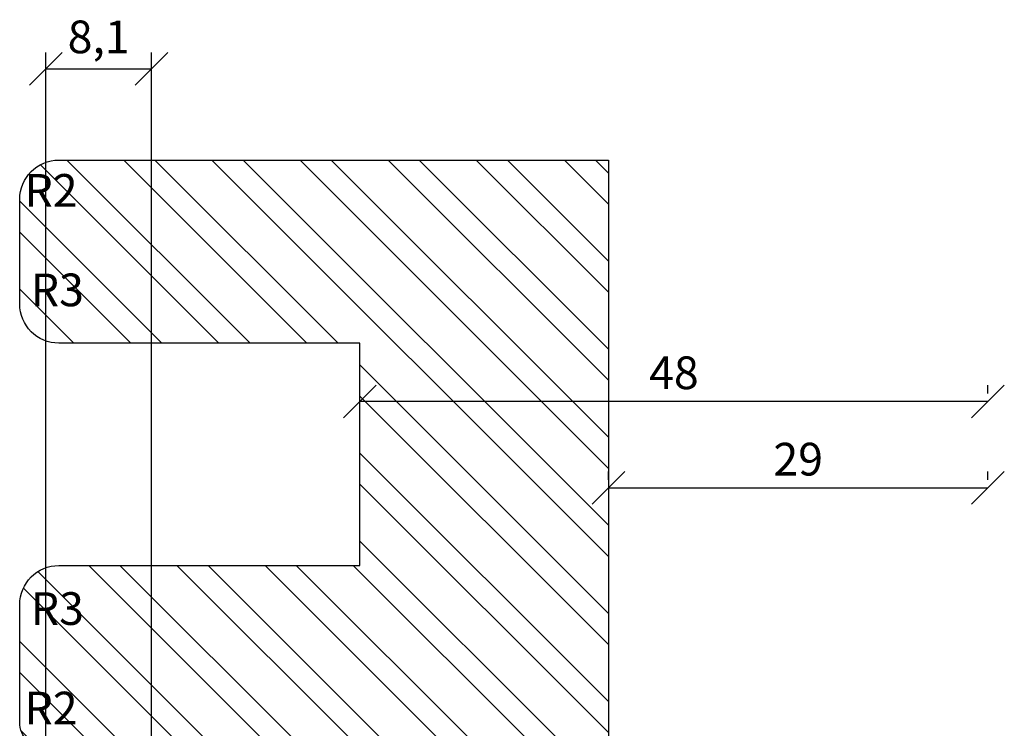
# Model space of a CAD drawing. Units: millimetres. Extents: x -15 to 1011, y 0 to 638.
# Drawn here: x 40 to 115, y 422 to 477 of the extents above; entities that cross this region are included whole.
import ezdxf

# ---------------------------------------------------------------- set-up
doc = ezdxf.new("R2010")
doc.units = ezdxf.units.MM
doc.header["$LTSCALE"] = 10
for name, color, linetype in [('Bemaßung', 1, 'Continuous'), ('Schraffur', 251, 'Continuous'), ('Zusatzprofile', 54, 'Continuous')]:
    doc.layers.add(name, color=color, linetype=linetype)
doc.styles.add('RomanS', font='romans.shx', dxfattribs={"width": 0.7})
doc.dimstyles.new('IDEAL Holz', dxfattribs={"dimtxt": 2.5, "dimasz": 2.5, "dimexe": 1.25, "dimexo": 0.625, "dimtad": 1, "dimdec": 1, "dimtxsty": 'RomanS', "dimblk": 'OBLIQUE', "dimcen": 2.5, "dimadec": 0, "dimazin": 0, "dimtfac": 1, "dimtdec": 1, "dimtmove": 0, "dimatfit": 3, "dimldrblk": 'OBLIQUE', "dimfxl": 1, "dimarcsym": 0})

# ---------------------------------------------------------------- blocks, each defined once
blk = doc.blocks.new('_Oblique')
at = {"color": 0, "linetype": 'ByBlock', "lineweight": -2}
blk.add_line((-0.5, -0.5), (0.5, 0.5), dxfattribs=at)
blk = doc.blocks.new('*D80')
at = {"layer": 'Bemaßung', "color": 0, "lineweight": -2}
for p, q in [((84.9261741506333, 441.3511332826541), (84.9261741506333, 441.9761332826541)), ((113.9261741506345, 441.3511332826541), (113.9261741506345, 441.9761332826541)), ((84.9261741506333, 440.7261332826541), (113.9261741506345, 440.7261332826541))]:
    blk.add_line(p, q, dxfattribs=at)
at = {"layer": 'Defpoints', "color": 0}
for p in [(84.9261741506333, 440.7261332826541), (113.9261741506345, 440.7261332826541), (113.9261741506345, 440.7261332826541)]:
    blk.add_point(p, dxfattribs=at)
at = {"layer": 'Bemaßung', "color": 0, "lineweight": -2, "xscale": 2.5, "yscale": 2.5, "zscale": 2.5, "rotation": 180}
blk.add_blockref('_Oblique', (84.9261741506333, 440.7261332826541), dxfattribs=at)
at = {"layer": 'Bemaßung', "color": 0, "lineweight": -2, "xscale": 2.5, "yscale": 2.5, "zscale": 2.5}
blk.add_blockref('_Oblique', (113.9261741506345, 440.7261332826541), dxfattribs=at)
at = {"layer": 'Bemaßung', "color": 0, "insert": (99.42617415063393, 442.6011332826541), "char_height": 2.5, "attachment_point": 5, "style": 'RomanS'}
blk.add_mtext('29', dxfattribs=at)
blk = doc.blocks.new('*D81')
at = {"layer": 'Bemaßung', "color": 0, "lineweight": -2}
for p, q in [((65.9261741506333, 447.9574143189627), (65.9261741506333, 448.5824143189628)), ((113.9261741506345, 447.9574143189627), (113.9261741506345, 448.5824143189628)), ((113.9261741506345, 447.3324143189628), (65.9261741506333, 447.3324143189628))]:
    blk.add_line(p, q, dxfattribs=at)
at = {"layer": 'Defpoints', "color": 0}
for p in [(65.9261741506333, 447.3324143189628), (65.9261741506333, 447.3324143189628), (113.9261741506345, 447.3324143189628)]:
    blk.add_point(p, dxfattribs=at)
at = {"layer": 'Bemaßung', "color": 0, "lineweight": -2, "xscale": 2.5, "yscale": 2.5, "zscale": 2.5, "rotation": 180}
blk.add_blockref('_Oblique', (65.9261741506333, 447.3324143189628), dxfattribs=at)
at = {"layer": 'Bemaßung', "color": 0, "lineweight": -2, "xscale": 2.5, "yscale": 2.5, "zscale": 2.5}
blk.add_blockref('_Oblique', (113.9261741506345, 447.3324143189628), dxfattribs=at)
at = {"layer": 'Bemaßung', "color": 0, "insert": (89.92617415063393, 449.2074143189626), "char_height": 2.5, "attachment_point": 5, "style": 'RomanS'}
blk.add_mtext('48', dxfattribs=at)
blk = doc.blocks.new('*D84')
at = {"layer": 'Bemaßung', "color": 0, "lineweight": -2}
for p, q in [((41.92617415063328, 421.4183897166694), (41.92617415063328, 474.0288559697782)), ((49.99609988213403, 421.4183897166694), (49.99609988213403, 474.0288559697782)), ((41.92617415063328, 472.7788559697783), (49.99609988213403, 472.7788559697783))]:
    blk.add_line(p, q, dxfattribs=at)
at = {"layer": 'Defpoints', "color": 0}
for p in [(49.99609988213403, 472.7788559697783), (41.92617415063328, 420.7933897166695), (49.99609988213403, 420.7933897166695)]:
    blk.add_point(p, dxfattribs=at)
at = {"layer": 'Bemaßung', "color": 0, "lineweight": -2, "xscale": 2.5, "yscale": 2.5, "zscale": 2.5, "rotation": 180}
blk.add_blockref('_Oblique', (41.92617415063328, 472.7788559697783), dxfattribs=at)
at = {"layer": 'Bemaßung', "color": 0, "lineweight": -2, "xscale": 2.5, "yscale": 2.5, "zscale": 2.5}
blk.add_blockref('_Oblique', (49.99609988213403, 472.7788559697783), dxfattribs=at)
at = {"layer": 'Bemaßung', "color": 0, "insert": (45.96113701638367, 474.8919512078735), "char_height": 2.5, "attachment_point": 5, "style": 'RomanS'}
blk.add_mtext('8,1', dxfattribs=at)

msp = doc.modelspace()

# ---------------------------------------------------------------- hatches: boundary and pattern name
at = {"layer": 'Schraffur'}
h = msp.add_hatch(dxfattribs=at)
h.set_pattern_fill('STEEL', color=54, scale=1.5, style=0)
h.set_pattern_definition([(135, (603.3749935999132, 226.8482890128964), (3.367596045400931, 3.367596045400931), []), (135, (603.3749935999132, 229.2295390128964), (3.367596045400931, 3.367596045400931), [])])
h.paths.add_polyline_path([(65.9261741506333, 434.7933897166694), (42.92617415063328, 434.7933897166694, 0.4142135623730951), (39.9261741506333, 431.7933897166693), (39.9261741506333, 422.7933897166693, 0.4142135623730951), (41.92617415063328, 420.7933897166695), (84.9261741506333, 420.7933897166693), (84.9261741506333, 465.7933897166698), (42.92617415063328, 465.7933897166697, 0.4142135623730951), (39.9261741506333, 462.7933897166697), (39.9261741506333, 454.7933897166693, 0.4142135623730951), (42.92617415063328, 451.7933897166694), (65.92617415063332, 451.7933897166694)])
h.paths.add_polyline_path([(41.37210743762453, 456.9633890015599), (45.45544077095786, 456.9633890015599), (45.45544077095786, 453.2133890015598), (41.37210743762453, 453.2133890015598)], flags=24)
h.paths.add_polyline_path([(40.89444547467789, 464.5716805505172), (44.97777880801121, 464.5716805505172), (44.97777880801121, 460.8216805505173), (40.89444547467789, 460.8216805505173)], flags=24)
h.paths.add_polyline_path([(41.37210743762453, 433.3733904317788), (45.45544077095786, 433.3733904317788), (45.45544077095786, 429.6233904317786), (41.37210743762453, 429.6233904317786)], flags=24)
h.paths.add_polyline_path([(40.89444547467789, 425.7650988828215), (44.97777880801121, 425.7650988828215), (44.97777880801121, 422.0150988828215), (40.89444547467789, 422.0150988828215)], flags=24)

# ---------------------------------------------------------------- linework, layer by layer
at = {"layer": 'Zusatzprofile', "ltscale": 0.5}
msp.add_lwpolyline([(39.9261741506333, 422.7933897166693), (39.9261741506333, 431.7933897166693, -0.4142135623730951), (42.92617415063328, 434.7933897166694), (65.9261741506333, 434.7933897166694), (65.9261741506333, 451.7933897166694), (42.92617415063328, 451.7933897166694, -0.4142135623730951), (39.9261741506333, 454.7933897166693), (39.9261741506333, 462.7933897166697, -0.4142135623730951), (42.92617415063328, 465.7933897166697), (84.9261741506333, 465.7933897166697), (84.9261741506333, 420.7933897166693), (41.92617415063328, 420.7933897166695, -0.4142135623730951)], format="xyb", close=True, dxfattribs=at)

# ---------------------------------------------------------------- texts
at = {"layer": 'Bemaßung', "char_height": 2.5, "width": 15.20500240567617, "style": 'RomanS'}
for s, insert, attachment_point in [('R2', (44.35277880801121, 461.4466805505172), 9), ('R3', (44.83044077095786, 453.8383890015599), 9), ('R3', (44.83044077095786, 432.7483904317786), 3), ('R2', (44.35277880801121, 425.1400988828215), 3)]:
    msp.add_mtext(s, dxfattribs=dict(at, insert=insert, attachment_point=attachment_point))

# ---------------------------------------------------------------- dimensions: what is measured, and where the dimension line sits
at = {"layer": 'Bemaßung'}
for base, p1, p2, picture, middle in [((49.99609988213403, 472.7788559697783), (41.92617415063328, 420.7933897166695), (49.99609988213403, 420.7933897166695), '*D84', (45.96113701638367, 474.8919512078735)), ((65.9261741506333, 447.3324143189628), (113.9261741506345, 447.3324143189628), (65.9261741506333, 447.3324143189628), '*D81', (89.92617415063393, 449.2074143189626)), ((113.9261741506345, 440.7261332826541), (84.9261741506333, 440.7261332826541), (113.9261741506345, 440.7261332826541), '*D80', (99.42617415063393, 442.6011332826541))]:
    dim = msp.add_linear_dim(base=base, p1=p1, p2=p2, dimstyle='IDEAL Holz', dxfattribs=at)
    dim.commit()
    dim.dimension.update_dxf_attribs({"geometry": picture, "text_midpoint": middle})

doc.saveas('drawing.dxf')
